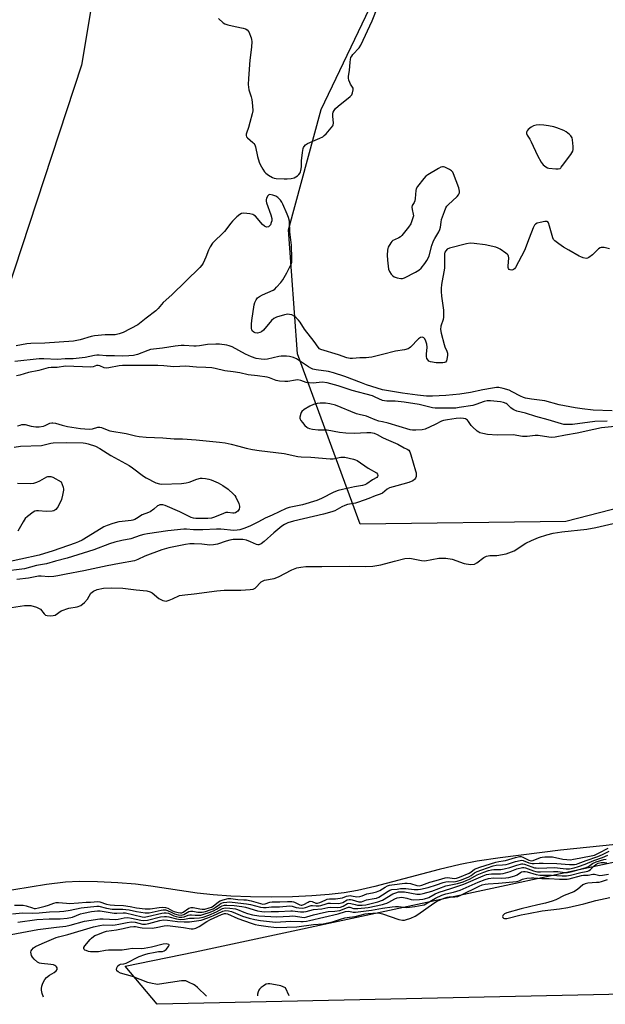
# Model space of a CAD drawing. Units: inches. Extents: x 1219765 to 1225765, y 501632 to 505458.
# Drawn here: x 1223836 to 1224101, y 504560 to 505006 of the extents above; entities that cross this region are included whole.
import ezdxf

# ---------------------------------------------------------------- set-up
doc = ezdxf.new("R2010")
doc.units = ezdxf.units.IN
doc.header["$MEASUREMENT"] = 0
for name, color, linetype in [('HYDRO-Stream Poly Centerlines', 142, 'Continuous'), ('HYDRO-Water Body', 4, 'Continuous'), ('NTRL-Trees', 3, 'Continuous'), ('Undefined', 1, 'Continuous')]:
    doc.layers.add(name, color=color, linetype=linetype)

msp = doc.modelspace()

# ---------------------------------------------------------------- linework, layer by layer
at = {"layer": 'HYDRO-Stream Poly Centerlines'}
msp.add_lwpolyline([(1224123.36, 504633.88), (1224080.63, 504629.54), (1224053.28, 504626.07), (1224042.94, 504624.48), (1224035.19, 504623.05), (1224025.7, 504620.77), (1223996.48, 504612.99), (1223988.71, 504611.22), (1223982.67, 504610.16), (1223975.78, 504609.36), (1223967.98, 504608.77), (1223959.21, 504608.38), (1223949.73, 504608.23), (1223940.21, 504608.32), (1223931.29, 504608.65), (1223923.25, 504609.18), (1223916.05, 504609.93), (1223895.07, 504613.23), (1223888.13, 504614.13), (1223880.04, 504614.74), (1223870.92, 504615.12), (1223862.59, 504615.2), (1223856.32, 504614.97), (1223847.82, 504613.93), (1223825.35, 504610.25)], dxfattribs=at)
for points in [[(1224096.71, 504775.67, 0), (1224111.85, 504779.19, 0)], [(1223831.89, 504739.41, 0), (1223837.75, 504740.31, 0), (1223840.67, 504740.29, 0), (1223843.29, 504739.61, 0), (1223845, 504738.72, 0), (1223846.72, 504736.54, 0), (1223847.3, 504736.03, 0), (1223848.08, 504735.78, 0), (1223849.45, 504735.65, 0), (1223850.85, 504735.78, 0), (1223851.7, 504736.03, 0), (1223854.39, 504737.89, 0), (1223857.82, 504739.08, 0), (1223861.61, 504739.76, 0), (1223863.26, 504740.34, 0), (1223864.92, 504741.64, 0), (1223866.32, 504743.25, 0), (1223867.81, 504746, 0), (1223869.04, 504746.85, 0), (1223870.8, 504747.64, 0), (1223873.63, 504748.24, 0), (1223877.37, 504748.41, 0), (1223882.41, 504748.15, 0), (1223888.47, 504747.46, 0), (1223893.23, 504746.94, 0), (1223894.73, 504746.56, 0), (1223895.69, 504746.11, 0), (1223898.7, 504743.5, 0), (1223900.5, 504742.65, 0), (1223902.04, 504742.36, 0), (1223903.29, 504742.72, 0), (1223904.85, 504743.42, 0), (1223908.07, 504744.83, 0), (1223910.45, 504745.23, 0), (1223914.62, 504745.55, 0), (1223924.88, 504747.03, 0), (1223928.35, 504747.36, 0), (1223935.83, 504747.35, 0), (1223940.09, 504747.53, 0), (1223941.35, 504747.79, 0), (1223942.33, 504748.25, 0), (1223944.97, 504751.12, 0), (1223946.6, 504751.78, 0), (1223950.86, 504752.62, 0), (1223952.85, 504753.37, 0), (1223958.95, 504756.55, 0), (1223961.22, 504757.45, 0), (1223963.08, 504757.78, 0), (1223965.28, 504757.95, 0), (1223972.48, 504757.97, 0), (1223984.94, 504758.19, 0), (1223992.16, 504757.96, 0), (1223995.67, 504758.1, 0), (1223999.21, 504758.78, 0), (1224005.41, 504760.35, 0), (1224010.09, 504761.58, 0), (1224012.44, 504761.86, 0), (1224017.76, 504760.79, 0), (1224019.16, 504760.64, 0), (1224025.58, 504761.84, 0), (1224028.76, 504761.76, 0), (1224031.55, 504761.3, 0), (1224036.99, 504759.33, 0), (1224039.89, 504758.96, 0), (1224041.67, 504759.1, 0), (1224042.8, 504759.69, 0), (1224045.94, 504762.12, 0), (1224047.11, 504762.72, 0), (1224048.6, 504762.94, 0), (1224051.87, 504763.02, 0), (1224056, 504763.81, 0), (1224059.65, 504765.13, 0), (1224064.94, 504768.52, 0), (1224067.56, 504769.82, 0), (1224070.78, 504771.13, 0), (1224074.43, 504772.36, 0), (1224077.33, 504773.12, 0), (1224081.32, 504773.71, 0), (1224092.57, 504774.86, 0), (1224096.71, 504775.67, 0)]]:
    msp.add_polyline3d(points, dxfattribs=at)
at = {"layer": 'HYDRO-Water Body'}
for points in [[(1223831.89, 504739.41, 0), (1223837.75, 504740.31, 0), (1223840.67, 504740.29, 0), (1223843.29, 504739.61, 0), (1223845, 504738.72, 0), (1223846.72, 504736.54, 0), (1223847.3, 504736.03, 0), (1223848.08, 504735.78, 0), (1223849.45, 504735.65, 0), (1223850.85, 504735.78, 0), (1223851.7, 504736.03, 0), (1223854.39, 504737.89, 0), (1223857.82, 504739.08, 0), (1223861.61, 504739.76, 0), (1223863.26, 504740.34, 0), (1223864.92, 504741.64, 0), (1223866.32, 504743.25, 0), (1223867.81, 504746, 0), (1223869.04, 504746.85, 0), (1223870.8, 504747.64, 0), (1223873.63, 504748.24, 0), (1223877.37, 504748.41, 0), (1223882.41, 504748.15, 0), (1223888.47, 504747.46, 0), (1223893.23, 504746.94, 0), (1223894.73, 504746.56, 0), (1223895.69, 504746.11, 0), (1223898.7, 504743.5, 0), (1223900.5, 504742.65, 0), (1223902.04, 504742.36, 0), (1223903.29, 504742.72, 0), (1223904.85, 504743.42, 0), (1223908.07, 504744.83, 0), (1223910.45, 504745.23, 0), (1223914.62, 504745.55, 0), (1223924.88, 504747.03, 0), (1223928.35, 504747.36, 0), (1223935.83, 504747.35, 0), (1223940.09, 504747.53, 0), (1223941.35, 504747.79, 0), (1223942.33, 504748.25, 0), (1223944.97, 504751.12, 0), (1223946.6, 504751.78, 0), (1223950.86, 504752.62, 0), (1223952.85, 504753.37, 0), (1223958.95, 504756.55, 0), (1223961.22, 504757.45, 0), (1223963.08, 504757.78, 0), (1223965.28, 504757.95, 0), (1223972.48, 504757.97, 0), (1223984.94, 504758.19, 0), (1223992.16, 504757.96, 0), (1223995.67, 504758.1, 0), (1223999.21, 504758.78, 0), (1224005.41, 504760.35, 0), (1224010.09, 504761.58, 0), (1224012.44, 504761.86, 0), (1224017.76, 504760.79, 0), (1224019.16, 504760.64, 0), (1224025.58, 504761.84, 0), (1224028.76, 504761.76, 0), (1224031.55, 504761.3, 0), (1224036.99, 504759.33, 0), (1224039.89, 504758.96, 0), (1224041.67, 504759.1, 0), (1224042.8, 504759.69, 0), (1224045.94, 504762.12, 0), (1224047.11, 504762.72, 0), (1224048.6, 504762.94, 0), (1224051.87, 504763.02, 0), (1224056, 504763.81, 0), (1224059.65, 504765.13, 0), (1224064.94, 504768.52, 0), (1224067.56, 504769.82, 0), (1224070.78, 504771.13, 0), (1224074.43, 504772.36, 0), (1224077.33, 504773.12, 0), (1224081.32, 504773.71, 0), (1224092.57, 504774.86, 0), (1224096.71, 504775.67, 0), (1224111.85, 504779.19, 0)], [(1224123.36, 504633.88, 0), (1224080.63, 504629.54, 0), (1224053.28, 504626.07, 0), (1224042.94, 504624.48, 0), (1224035.19, 504623.05, 0), (1224025.7, 504620.77, 0), (1223996.48, 504612.99, 0), (1223988.71, 504611.22, 0), (1223982.67, 504610.16, 0), (1223975.78, 504609.36, 0), (1223967.98, 504608.77, 0), (1223959.21, 504608.38, 0), (1223949.73, 504608.23, 0), (1223940.21, 504608.32, 0), (1223931.29, 504608.65, 0), (1223923.25, 504609.18, 0), (1223916.05, 504609.93, 0), (1223895.07, 504613.23, 0), (1223888.13, 504614.13, 0), (1223880.04, 504614.74, 0), (1223870.92, 504615.12, 0), (1223862.59, 504615.2, 0), (1223856.32, 504614.97, 0), (1223847.82, 504613.93, 0), (1223825.35, 504610.25, 0)]]:
    msp.add_polyline3d(points, dxfattribs=at)
at = {"layer": 'NTRL-Trees'}
for points in [[(1224413.55, 504863.37), (1224083.08, 504778.44), (1223989.94, 504777.12), (1223961.46, 504854.41), (1223957.39, 504910.54), (1223972.27, 504965.08), (1224029.8, 505085.47), (1224083.5, 505129.4), (1224098.33, 505128.54), (1224139.64, 505126.15)], [(1223882.64, 505099.18), (1223863.64, 504985.15), (1223802.56, 504799.89), (1223770.46, 504745.82), (1223747.6, 504740.85), (1223692.51, 504740.85), (1223685.14, 504742.09), (1223672.93, 504744.54), (1223649.47, 504749.63), (1223639.78, 504752.09), (1223629.12, 504755.61), (1223619.05, 504759.46), (1223615.03, 504761.1), (1223516.19, 504778.61)]]:
    msp.add_lwpolyline(points, dxfattribs=at)
msp.add_lwpolyline([(1224109.65, 504564.28), (1223897.97, 504559.63), (1223883.36, 504576.97), (1223915.09, 504583.48), (1224215.3, 504647.75), (1224521.21, 504719.35), (1224644.88, 504741.32), (1224727.87, 504748.64), (1224755.17, 504741.22), (1224709.87, 504730.57), (1224631.09, 504712.04), (1224573.83, 504689.89), (1224454.76, 504640.3), (1224387.51, 504612.3), (1224339.85, 504592.45), (1224199.06, 504575.22)], close=True, dxfattribs=at)
at = {"layer": 'Undefined'}
msp.add_line((1223957.7, 504563.53, 178), (1223956.14, 504567.11, 178), dxfattribs=at)
for points, elevation in [([(1223925.72, 505006.35), (1223927.83, 505004.32), (1223928.58, 505003.9), (1223929.99, 505003.44), (1223933.19, 505002.62), (1223936.85, 505001.88), (1223937.92, 505001.6), (1223938.75, 505001.12), (1223939.38, 505000.25), (1223940.51, 504997.63), (1223940.73, 504996.82), (1223940.79, 504995.94), (1223940.61, 504993.27), (1223939.97, 504987.41), (1223939.27, 504979.08), (1223939.18, 504976.44), (1223939.5, 504973.93), (1223940.54, 504970.83), (1223940.83, 504969.69), (1223941.13, 504966.82), (1223941.23, 504964.51), (1223941.01, 504963.09), (1223939.98, 504959.13), (1223939.32, 504956.88), (1223938.37, 504954.38), (1223938.24, 504953.84), (1223938.22, 504953.32), (1223938.46, 504952.68), (1223938.8, 504952.25), (1223941.3, 504950.14), (1223941.71, 504949.72), (1223942.11, 504949.1), (1223942.41, 504948.21), (1223943.42, 504943.73), (1223944.08, 504941.18), (1223944.53, 504940.1), (1223945.75, 504938.05), (1223946.59, 504936.82), (1223947.19, 504936.18), (1223948.38, 504935.33), (1223950.17, 504934.31), (1223950.98, 504934.02), (1223951.85, 504933.88), (1223955.41, 504933.62), (1223956.89, 504933.6), (1223958.64, 504933.84), (1223960.05, 504934.19), (1223960.82, 504934.55), (1223961.51, 504935.08), (1223962.14, 504935.69), (1223962.66, 504936.36), (1223962.91, 504936.86), (1223963.06, 504937.41), (1223963.27, 504939.15), (1223963.33, 504941.87), (1223963.79, 504945.67), (1223964.08, 504947.4), (1223964.24, 504947.94), (1223964.49, 504948.39), (1223965.16, 504949.11), (1223966.06, 504949.69), (1223971.68, 504952.05), (1223972.94, 504952.73), (1223973.6, 504953.29), (1223974.42, 504954.13), (1223976.81, 504956.75), (1223977.5, 504957.66), (1223977.73, 504958.15), (1223977.83, 504958.92), (1223977.54, 504962.01), (1223977.53, 504963.14), (1223977.71, 504963.91), (1223978.05, 504964.61), (1223978.74, 504965.48), (1223979.99, 504966.66), (1223985.4, 504970.94), (1223986.08, 504971.71), (1223986.49, 504972.67), (1223986.73, 504974.03), (1223986.66, 504974.81), (1223986.46, 504975.26), (1223985.58, 504976.55), (1223985.15, 504977.33), (1223984.72, 504978.42), (1223984.58, 504979.27), (1223984.64, 504980.12), (1223985.05, 504982.73), (1223985.31, 504986.56), (1223985.48, 504987.74), (1223985.72, 504988.58), (1223986.09, 504989.28), (1223986.56, 504989.94), (1223989.38, 504993.02), (1223990.19, 504994.24), (1223995.31, 505005.19), (1223997.98, 505011.79)], 174), ([(1224000, 504854.13), (1223995.19, 504852.91), (1223993.77, 504852.64), (1223992.58, 504852.57), (1223989.82, 504852.58), (1223986.42, 504852.3), (1223985.3, 504852.28), (1223983.87, 504852.56), (1223980.01, 504853.95), (1223972.13, 504856.31), (1223971.46, 504856.68), (1223970.81, 504857.34), (1223969.1, 504859.91), (1223964.68, 504865.61), (1223962.64, 504868.75), (1223961.92, 504869.67), (1223960.89, 504870.73), (1223959.99, 504871.48), (1223958.99, 504871.98), (1223957.9, 504872.26), (1223957.07, 504872.29), (1223955.67, 504872.01), (1223952.04, 504870.99), (1223950.76, 504870.43), (1223949.71, 504869.46), (1223946.11, 504865.15), (1223945.19, 504864.41), (1223944.43, 504864), (1223943.41, 504863.79), (1223942.39, 504863.87), (1223941.71, 504864.16), (1223941, 504864.82), (1223940.79, 504865.26), (1223940.67, 504866.06), (1223940.7, 504867.79), (1223940.84, 504869.53), (1223941.93, 504876.55), (1223942.23, 504877.64), (1223942.77, 504878.88), (1223943.39, 504879.71), (1223944.24, 504880.33), (1223945.69, 504881.11), (1223950.5, 504883.23), (1223951.22, 504883.71), (1223952.06, 504884.51), (1223954.01, 504886.71), (1223954.85, 504887.86), (1223956.7, 504891.12), (1223958.07, 504893.73), (1223958.68, 504895.05), (1223958.9, 504895.88), (1223958.96, 504897.64), (1223958.76, 504903.6), (1223958.07, 504909.65), (1223957.81, 504914.54), (1223957.45, 504916.12), (1223956.88, 504917.66), (1223954.91, 504922.12), (1223954.4, 504923.12), (1223953.76, 504924.02), (1223952.62, 504925.23), (1223951.72, 504925.86), (1223950.36, 504926.33), (1223949.01, 504926.53), (1223948.55, 504926.43), (1223948.01, 504925.93), (1223947.5, 504924.94), (1223947.31, 504924.12), (1223947.34, 504923.57), (1223947.53, 504922.75), (1223949.41, 504917.31), (1223949.82, 504915.7), (1223949.81, 504914.69), (1223949.61, 504913.86), (1223949.2, 504912.82), (1223948.74, 504912.19), (1223948.34, 504911.94), (1223947.66, 504911.78), (1223947.2, 504911.87), (1223946.53, 504912.26), (1223945.71, 504913), (1223942.41, 504916.7), (1223941.76, 504917.25), (1223941.26, 504917.5), (1223939.86, 504917.8), (1223937.21, 504918.05), (1223936.1, 504917.93), (1223935.39, 504917.56), (1223934.08, 504916.47), (1223931.98, 504914.49), (1223931.23, 504913.59), (1223928.39, 504909.75), (1223927.38, 504908.72), (1223923.98, 504905.59), (1223923.02, 504904.54), (1223921.93, 504902.87), (1223921.11, 504901.37), (1223920.02, 504898.13), (1223918.81, 504895.51), (1223918.19, 504894.55), (1223917.21, 504893.47), (1223904.5, 504881.06), (1223900.63, 504877.67), (1223898.3, 504874.87), (1223897.26, 504873.84), (1223892.92, 504870.49), (1223889.18, 504867.48), (1223882.58, 504864.02), (1223880.73, 504863.42), (1223878.83, 504863.02), (1223877.75, 504862.97), (1223874.38, 504863.05), (1223869.47, 504862.56), (1223868.07, 504862.23), (1223862.97, 504860.69), (1223859.94, 504860.13), (1223847.02, 504859.18), (1223840.63, 504859.06), (1223838.85, 504858.84), (1223834.09, 504858.07)], 174), ([(1224102.84, 504901.89), (1224100.4, 504902.52), (1224099.59, 504902.62), (1224099.08, 504902.59), (1224098.63, 504902.45), (1224097.95, 504901.98), (1224095.22, 504899.26), (1224093.59, 504898.07), (1224092.86, 504897.72), (1224092.34, 504897.63), (1224090.99, 504897.88), (1224089.91, 504898.26), (1224089.11, 504898.64), (1224084.49, 504901.4), (1224082.04, 504902.71), (1224079.88, 504904.21), (1224078.05, 504905.63), (1224077.49, 504906.25), (1224077.13, 504906.98), (1224075.73, 504912.26), (1224075.2, 504913.75), (1224074.94, 504914.12), (1224074.57, 504914.33), (1224073.53, 504914.32), (1224071.46, 504913.91), (1224070.03, 504913.52), (1224069.31, 504913.13), (1224068.95, 504912.73), (1224068.31, 504911.46), (1224066.42, 504906.77), (1224064.33, 504901.17), (1224060.26, 504893.55), (1224059.77, 504892.86), (1224059.43, 504892.55), (1224059.1, 504892.38), (1224058.6, 504892.28), (1224057.84, 504892.37), (1224057.43, 504892.59), (1224057.1, 504893.11), (1224057, 504893.55), (1224056.99, 504894.08), (1224057.25, 504897.84), (1224057.14, 504898.64), (1224056.91, 504899.11), (1224056.55, 504899.51), (1224055.87, 504900.05), (1224053.41, 504901.74), (1224052.38, 504902.31), (1224051.37, 504902.65), (1224046.6, 504903.77), (1224041.58, 504904.42), (1224039.81, 504904.51), (1224038.09, 504904.21), (1224030.37, 504902.29), (1224029.35, 504901.83), (1224028.66, 504901.09), (1224028.29, 504900.41), (1224028.1, 504899.61), (1224028.08, 504893.21), (1224026.81, 504885.78), (1224026.59, 504884.02), (1224026.62, 504882.55), (1224026.8, 504880.48), (1224027.67, 504874.21), (1224027.73, 504871.04), (1224027.53, 504869.91), (1224026.52, 504866.86), (1224026.31, 504865.47), (1224026.59, 504863.77), (1224027.94, 504858.67), (1224028.32, 504857.57), (1224029.23, 504855.57), (1224029.46, 504854.73), (1224029.46, 504853.61), (1224029.19, 504851.92), (1224028.96, 504851.15), (1224028.53, 504850.58), (1224028.11, 504850.38), (1224027.31, 504850.26), (1224024.39, 504850.33), (1224021.82, 504850.76), (1224021.08, 504851.08), (1224020.7, 504851.43), (1224020.14, 504852.33), (1224019.93, 504853.1), (1224019.93, 504854.22), (1224020.24, 504857.38), (1224020.07, 504858.78), (1224019.65, 504860.15), (1224019.2, 504861.15), (1224018.7, 504861.66), (1224018.07, 504861.86), (1224017.21, 504861.73), (1224016.3, 504861.16), (1224012.74, 504857.46), (1224012.07, 504856.91), (1224011.58, 504856.65), (1224009.95, 504856.24), (1224005.9, 504855.65), (1224000, 504854.13)], 174), ([(1224000, 504838.09), (1223997.66, 504838.74), (1223992.84, 504840.31), (1223990.46, 504841.18), (1223983.01, 504844.14), (1223977.75, 504845.77), (1223975.49, 504846.33), (1223970, 504847.08), (1223968.47, 504847.42), (1223967.5, 504847.85), (1223966.47, 504848.45), (1223962.47, 504851.24), (1223960.98, 504852.16), (1223959.63, 504852.72), (1223957.93, 504853.22), (1223956.47, 504853.39), (1223954.09, 504853.31), (1223953.02, 504853.13), (1223947.85, 504851.93), (1223946.74, 504851.86), (1223945.06, 504851.98), (1223942.83, 504852.3), (1223940.64, 504853.07), (1223937.97, 504854.27), (1223931.83, 504857.56), (1223930.6, 504858), (1223929.44, 504858.24), (1223926.19, 504858.71), (1223924.47, 504858.79), (1223920.78, 504858.67), (1223917.11, 504858.02), (1223915.55, 504857.86), (1223914.49, 504857.86), (1223910.22, 504858.16), (1223908.79, 504858.15), (1223906.06, 504857.88), (1223900.38, 504856.97), (1223894.96, 504856.33), (1223893.65, 504855.93), (1223889.02, 504854.05), (1223887.21, 504853.66), (1223885.06, 504853.41), (1223882.41, 504853.27), (1223878.65, 504853.46), (1223874.75, 504853.52), (1223871.62, 504853.73), (1223870.58, 504853.7), (1223869.56, 504853.59), (1223865.28, 504852.78), (1223859.8, 504852.18), (1223856.23, 504852.08), (1223852.75, 504851.86), (1223846.55, 504852.16), (1223844.52, 504852.11), (1223833.41, 504850.9)], 172), ([(1224000, 504833.3), (1223996.75, 504834.81), (1223995.45, 504835.31), (1223986.32, 504837.83), (1223979.98, 504839.83), (1223974.97, 504841.26), (1223972.74, 504841.51), (1223968.54, 504841.15), (1223966.85, 504841.18), (1223965.45, 504841.42), (1223962.96, 504842.32), (1223961.66, 504842.55), (1223960.56, 504842.48), (1223957.17, 504841.86), (1223955.69, 504841.86), (1223953.32, 504842.04), (1223951.87, 504842.34), (1223948.8, 504843.47), (1223947.72, 504843.76), (1223943.36, 504844.4), (1223939.21, 504844.8), (1223935.32, 504845.8), (1223932.39, 504846.27), (1223928.63, 504846.72), (1223924.22, 504847.75), (1223922.68, 504848.01), (1223920.02, 504848.19), (1223915.7, 504848.27), (1223910.96, 504848.71), (1223905.47, 504848.54), (1223900.9, 504848.96), (1223898.25, 504849.08), (1223882.14, 504849.08), (1223880.63, 504848.9), (1223876.06, 504848.03), (1223874.92, 504847.91), (1223873.9, 504848.07), (1223871.91, 504848.92), (1223871.18, 504849.12), (1223870.41, 504849.03), (1223868.96, 504848.44), (1223867.85, 504848.3), (1223856.44, 504848.73), (1223852.6, 504848.25), (1223849.92, 504848.16), (1223848.53, 504847.99), (1223844.22, 504846.87), (1223839.64, 504845.89), (1223835.76, 504844.78), (1223834.15, 504844.43)], 170), ([(1224104.12, 504828.58), (1224095.47, 504828.92), (1224090.56, 504829.45), (1224087.36, 504829.93), (1224080.14, 504831.31), (1224073.58, 504833.08), (1224067.52, 504833.78), (1224064.82, 504834.25), (1224063.88, 504834.56), (1224062.55, 504835.17), (1224058.82, 504837.22), (1224057.48, 504837.86), (1224054.72, 504838.68), (1224052.76, 504839.06), (1224051.67, 504839.08), (1224049.9, 504838.84), (1224045.49, 504838.07), (1224039.85, 504836.86), (1224035.02, 504836.13), (1224028.75, 504835.51), (1224022.71, 504835.16), (1224019.92, 504835.24), (1224015.83, 504835.71), (1224009.13, 504836.59), (1224000, 504838.09)], 172), ([(1224101.81, 504823.85), (1224096.23, 504823.71), (1224086.1, 504822.42), (1224084.64, 504822.3), (1224083.31, 504822.29), (1224082.24, 504822.41), (1224081.19, 504822.66), (1224075.04, 504824.46), (1224069.45, 504825.99), (1224064.83, 504827.43), (1224060.89, 504828.44), (1224059.54, 504828.97), (1224058.82, 504829.4), (1224058.19, 504829.92), (1224056.57, 504831.53), (1224056, 504831.94), (1224054.86, 504832.37), (1224053.42, 504832.61), (1224049.03, 504833.12), (1224047.41, 504833.12), (1224046.08, 504832.81), (1224042.27, 504831.42), (1224040.92, 504831.01), (1224034.73, 504830), (1224033.27, 504829.81), (1224031.69, 504829.71), (1224025.56, 504829.75), (1224023.81, 504829.81), (1224022.7, 504829.96), (1224016.64, 504831.39), (1224009.79, 504832.47), (1224005.7, 504832.9), (1224002.05, 504832.92), (1224000.95, 504833.06), (1224000, 504833.3)], 170), ([(1224000, 504823.55), (1223998.35, 504823.93), (1223996.72, 504824.44), (1223993.8, 504825.71), (1223992.74, 504826.08), (1223989.4, 504826.85), (1223988.3, 504827.18), (1223978.73, 504831.1), (1223976.16, 504831.69), (1223974.13, 504831.96), (1223971.79, 504832.01), (1223970.37, 504831.86), (1223968.78, 504831.4), (1223967.06, 504830.61), (1223964.59, 504829.12), (1223963.5, 504828.26), (1223963.19, 504827.83), (1223962.97, 504827.34), (1223962.62, 504825.75), (1223962.62, 504825.22), (1223962.75, 504824.72), (1223963.02, 504824.23), (1223963.73, 504823.29), (1223964.9, 504821.93), (1223965.73, 504821.11), (1223966.19, 504820.78), (1223966.96, 504820.5), (1223968.36, 504820.26), (1223970.94, 504819.95), (1223974.89, 504819.86), (1223980.59, 504818.83), (1223983.48, 504818.51), (1223987.22, 504818.5), (1223992.9, 504818.78), (1223994.78, 504818.71), (1223996.19, 504818.38), (1223997.58, 504817.88), (1224000, 504816.49)], 168), ([(1224105.35, 504821.49), (1224099.27, 504820.82), (1224095.83, 504820.15), (1224088.19, 504818.41), (1224082.93, 504817.51), (1224078.23, 504816.6), (1224076.52, 504816.43), (1224075.35, 504816.54), (1224070.52, 504817.42), (1224069.13, 504817.38), (1224065.54, 504816.9), (1224064.45, 504816.84), (1224063.4, 504816.94), (1224059.29, 504817.64), (1224051.95, 504817.54), (1224047.67, 504817.89), (1224045.52, 504818.22), (1224044.14, 504818.61), (1224043.64, 504818.85), (1224042.93, 504819.34), (1224040.78, 504821.28), (1224040.25, 504821.94), (1224039.01, 504823.77), (1224038.47, 504824.37), (1224037.65, 504824.87), (1224036.66, 504825.12), (1224035.27, 504825.15), (1224033.33, 504825.02), (1224029.42, 504824.54), (1224027.72, 504824.22), (1224026.71, 504823.87), (1224023.94, 504822.38), (1224019.4, 504820.28), (1224018, 504819.95), (1224015.07, 504819.75), (1224013.62, 504819.75), (1224012.53, 504819.95), (1224002.59, 504822.92), (1224000, 504823.55)], 168), ([(1223834.68, 504821.72), (1223835.8, 504822.12), (1223836.6, 504822.29), (1223837.38, 504822.35), (1223838.16, 504822.29), (1223840.76, 504821.61), (1223841.84, 504821.41), (1223843, 504821.33), (1223844.47, 504821.36), (1223846.39, 504821.67), (1223847.2, 504821.95), (1223849.34, 504822.92), (1223850.15, 504823.14), (1223850.69, 504823.18), (1223851.82, 504822.98), (1223854.94, 504821.98), (1223857.25, 504821.45), (1223863.15, 504820.49), (1223867.14, 504820.19), (1223868.57, 504820.33), (1223871.09, 504821.08), (1223871.9, 504821.13), (1223872.67, 504820.94), (1223875.27, 504819.89), (1223876.52, 504819.49), (1223883.81, 504818.24), (1223888.09, 504817.22), (1223889.73, 504816.91), (1223892.97, 504816.62), (1223900.51, 504816.37), (1223905.6, 504815.86), (1223909.4, 504815.79), (1223915.63, 504815.47), (1223926.16, 504814.37), (1223928.66, 504814.01), (1223931.42, 504813.49), (1223934.89, 504812.6), (1223938.23, 504811.59), (1223941.16, 504810.95), (1223944.08, 504810.53), (1223955.49, 504809.14), (1223961.72, 504807.89), (1223963.13, 504807.68), (1223967.5, 504807.49), (1223976.38, 504806.74), (1223977.72, 504806.85), (1223981.14, 504807.58), (1223982.02, 504807.62), (1223982.89, 504807.53), (1223986.92, 504806.68), (1223987.73, 504806.41), (1223988.48, 504806.05), (1223993.48, 504802.59), (1223997.31, 504800.38), (1223997.79, 504799.86), (1223997.87, 504799.17), (1223997.73, 504798.72), (1223997.43, 504798.37), (1223995.48, 504797.29), (1223992.9, 504795.4), (1223992.03, 504794.94), (1223990.99, 504794.69), (1223987.27, 504794.08), (1223981.84, 504792.91), (1223980, 504792.42), (1223977.98, 504791.64), (1223972.43, 504788.76), (1223970.26, 504787.84), (1223963.76, 504785.98), (1223957.74, 504784.67), (1223956.32, 504784.26), (1223950.04, 504781.34), (1223946.79, 504779.93), (1223943.86, 504778.25), (1223939.88, 504776.32), (1223937.22, 504775.21), (1223935.41, 504774.67), (1223934.15, 504774.46), (1223932.72, 504774.39), (1223926.74, 504774.89), (1223924.84, 504774.96), (1223918.65, 504774.63), (1223916.09, 504774.58), (1223914.39, 504774.66), (1223911.26, 504774.97), (1223909.99, 504775), (1223902.76, 504774.14), (1223893.57, 504772.85), (1223891.86, 504772.54), (1223890.23, 504772.13), (1223885.98, 504770.62), (1223881.9, 504769.84), (1223878.66, 504769.04), (1223876.27, 504768.23), (1223869.25, 504765.56), (1223857.16, 504761.78), (1223851.88, 504760.44), (1223847.74, 504759.22), (1223843.22, 504758.49), (1223837.73, 504757), (1223827.98, 504755.8)], 170), ([(1224000, 504816.49), (1224001.63, 504815.7), (1224006.99, 504813.44), (1224009.78, 504811.74), (1224011.25, 504811.14), (1224011.88, 504810.71), (1224012.33, 504810.04), (1224012.81, 504808.68), (1224015.01, 504801.29), (1224015.2, 504800.42), (1224015.25, 504799.6), (1224015.21, 504798.8), (1224015.01, 504798.05), (1224014.55, 504797.42), (1224013.7, 504796.76), (1224011.96, 504796.11), (1224006.5, 504794.5), (1224003.2, 504793.61), (1224002.21, 504793.05), (1224000, 504791.23)], 168), ([(1223833.18, 504812.15), (1223835.93, 504812.47), (1223845.44, 504812.89), (1223846.78, 504813.09), (1223849.69, 504813.85), (1223850.78, 504814.05), (1223856.99, 504814.26), (1223864.31, 504814.03), (1223865.42, 504813.87), (1223866.72, 504813.55), (1223869.97, 504812.5), (1223871.91, 504811.55), (1223876.92, 504808.35), (1223885.25, 504803.71), (1223886.71, 504802.7), (1223891.69, 504798.93), (1223892.89, 504798.13), (1223897.37, 504795.94), (1223898.95, 504795.45), (1223900.09, 504795.35), (1223908.93, 504795.69), (1223910.99, 504795.88), (1223912.4, 504796.22), (1223915.88, 504797.61), (1223917.49, 504798.01), (1223918.35, 504798.01), (1223919.81, 504797.83), (1223921.27, 504797.57), (1223922.41, 504797.28), (1223925.62, 504795.87), (1223927.69, 504794.72), (1223930.16, 504793.02), (1223932.52, 504790.81), (1223933.1, 504790.15), (1223933.58, 504789.43), (1223934.9, 504786.5), (1223935.19, 504785.4), (1223935.18, 504784.84), (1223935, 504784.02), (1223934.78, 504783.52), (1223934.45, 504783.09), (1223934.04, 504782.73), (1223933.34, 504782.36), (1223932.83, 504782.23), (1223932.27, 504782.2), (1223929.91, 504782.47), (1223929.05, 504782.41), (1223927.97, 504782.07), (1223923.96, 504780.34), (1223922.6, 504779.88), (1223920.84, 504779.72), (1223915.49, 504779.7), (1223914.36, 504779.85), (1223913.29, 504780.19), (1223908.23, 504782.74), (1223901.53, 504785.62), (1223900.44, 504785.94), (1223899.89, 504785.98), (1223899.09, 504785.89), (1223898.59, 504785.72), (1223898.14, 504785.44), (1223896.44, 504783.98), (1223894.73, 504782.85), (1223893.96, 504782.47), (1223891.14, 504781.36), (1223888.5, 504779.7), (1223887.82, 504779.35), (1223886.89, 504779.05), (1223886.07, 504778.89), (1223882.02, 504778.43), (1223880.6, 504778.19), (1223877.85, 504777.48), (1223875.33, 504776.66), (1223873.75, 504775.92), (1223866.65, 504771.54), (1223863.88, 504769.95), (1223862.34, 504769.19), (1223860.77, 504768.57), (1223850.85, 504765.05), (1223844.41, 504763.16), (1223827.9, 504759.59)], 172), ([(1223834.65, 504795.74), (1223840.37, 504795.65), (1223842.04, 504795.81), (1223843.4, 504796.25), (1223844.73, 504796.8), (1223847.88, 504798.59), (1223848.4, 504798.76), (1223849.22, 504798.86), (1223849.77, 504798.78), (1223850.57, 504798.49), (1223854.49, 504796.41), (1223855.28, 504793.97), (1223855.46, 504793.09), (1223855.48, 504792.54), (1223855.09, 504790.3), (1223854.54, 504788.38), (1223853.03, 504785.27), (1223852.59, 504784.54), (1223852.02, 504783.9), (1223851.08, 504783.28), (1223850.27, 504783.09), (1223847.63, 504783), (1223844.15, 504783.26), (1223843.3, 504783.25), (1223842.51, 504783.07), (1223841.77, 504782.67), (1223839.19, 504780.72), (1223838.16, 504779.71), (1223837.22, 504778.25), (1223834.83, 504773.98)], 174), ([(1224000, 504791.23), (1223998.92, 504790.75), (1223996.7, 504789.99), (1223993.83, 504788.85), (1223989.12, 504787.14), (1223987.77, 504786.78), (1223984.2, 504786.07), (1223982.88, 504785.69), (1223981.58, 504785.08), (1223978.41, 504783.25), (1223977.04, 504782.73), (1223973.28, 504781.7), (1223959.66, 504778.52), (1223957.06, 504777.76), (1223955.6, 504777.02), (1223954.41, 504776.21), (1223950.75, 504773.19), (1223946.36, 504769.31), (1223945.02, 504768.33), (1223944, 504767.85), (1223943.47, 504767.81), (1223942.86, 504767.96), (1223940.24, 504769.21), (1223938.36, 504769.89), (1223936.72, 504770.18), (1223934.97, 504770.25), (1223932.36, 504770.2), (1223930.83, 504769.99), (1223929.24, 504769.54), (1223925.19, 504768.08), (1223923.51, 504767.78), (1223921.79, 504767.75), (1223918.15, 504768.09), (1223914.68, 504768.3), (1223912.68, 504768.24), (1223910.79, 504768.03), (1223903.21, 504766.45), (1223899.98, 504765.59), (1223892.39, 504762.66), (1223889.21, 504761.16), (1223887.61, 504760.64), (1223880.79, 504759.3), (1223875.25, 504758.34), (1223864.65, 504755.98), (1223856.64, 504754.56), (1223852.87, 504753.76), (1223851.06, 504753.47), (1223848.84, 504753.36), (1223845.29, 504753.62), (1223844.12, 504753.62), (1223839.62, 504752.7), (1223834.35, 504752.05)], 168), ([(1224000, 504611.89), (1224001.17, 504612.68), (1224002.23, 504613.28), (1224003.19, 504613.61), (1224004.29, 504613.83), (1224010.13, 504614.49), (1224011.23, 504614.54), (1224012.73, 504614.31), (1224015.53, 504613.47), (1224016.74, 504613.36), (1224017.82, 504613.59), (1224021.49, 504615.03), (1224024.35, 504615.74), (1224026.87, 504616.51), (1224028.4, 504616.9), (1224029.59, 504617.03), (1224032.47, 504616.64), (1224033.57, 504616.74), (1224034.98, 504617.23), (1224039.3, 504619.12), (1224039.98, 504619.5), (1224041.68, 504620.81), (1224044.15, 504621.79), (1224051.37, 504624.11), (1224052.71, 504624.41), (1224054.72, 504624.58), (1224055.74, 504624.76), (1224060.33, 504626.13), (1224062.15, 504626.56), (1224062.89, 504626.56), (1224063.6, 504626.36), (1224066.39, 504624.89), (1224067.33, 504624.63), (1224068.3, 504624.8), (1224071.54, 504626.18), (1224072.38, 504626.35), (1224073.53, 504626.43), (1224075.86, 504626.45), (1224077.01, 504626.38), (1224081.67, 504625.39), (1224083.57, 504625.18), (1224085.19, 504625.15), (1224086.6, 504625.32), (1224089.2, 504625.8), (1224096.07, 504627.27), (1224098.2, 504628.19), (1224102.33, 504630.37)], 168), ([(1224000, 504609.29), (1224002.6, 504610.97), (1224003.34, 504611.33), (1224004.28, 504611.61), (1224006.74, 504611.84), (1224008.12, 504612.1), (1224009.25, 504612.16), (1224010.64, 504612.11), (1224014.39, 504611.72), (1224016.12, 504611.7), (1224017.27, 504611.79), (1224020.65, 504612.56), (1224024.44, 504613.74), (1224027.45, 504614.79), (1224028.67, 504615.13), (1224029.91, 504615.28), (1224032.41, 504615.18), (1224033.86, 504615.39), (1224035.76, 504616.02), (1224039.21, 504617.43), (1224040.2, 504618), (1224041.74, 504619.23), (1224042.92, 504619.8), (1224045.05, 504620.63), (1224050.11, 504622.36), (1224051.51, 504622.72), (1224054.33, 504622.77), (1224056.05, 504623.02), (1224057.12, 504623.29), (1224060.34, 504624.35), (1224062.42, 504624.86), (1224063.18, 504624.91), (1224063.71, 504624.81), (1224066.36, 504623.67), (1224067.88, 504623.36), (1224068.73, 504623.38), (1224071.08, 504623.65), (1224072.82, 504623.65), (1224079.09, 504623.45), (1224084.72, 504623.01), (1224087.09, 504623), (1224087.91, 504623.13), (1224088.7, 504623.37), (1224092.34, 504624.85), (1224097.58, 504626.64), (1224099.66, 504627.54), (1224102.68, 504629.03)], 170), ([(1224000, 504606.85), (1224004.75, 504609.62), (1224006.06, 504610.21), (1224007.26, 504610.53), (1224008.59, 504610.62), (1224009.95, 504610.52), (1224015.56, 504609.57), (1224017.03, 504609.57), (1224018.45, 504609.81), (1224022.3, 504610.97), (1224028.73, 504613.28), (1224034.01, 504614.43), (1224036.5, 504615.17), (1224037.88, 504615.68), (1224039.43, 504616.38), (1224041.88, 504617.76), (1224042.94, 504618.27), (1224045.96, 504619.49), (1224048.09, 504620.19), (1224049.47, 504620.56), (1224050.52, 504620.72), (1224053.64, 504620.76), (1224055.08, 504620.95), (1224057.66, 504621.59), (1224060.9, 504622.73), (1224063.1, 504623.22), (1224063.66, 504623.24), (1224064.29, 504623.12), (1224067.73, 504621.87), (1224068.87, 504621.54), (1224069.65, 504621.41), (1224070.79, 504621.37), (1224078.08, 504621.55), (1224080.54, 504621.38), (1224083.28, 504621.02), (1224084.77, 504621.06), (1224086.8, 504621.47), (1224088.79, 504622.03), (1224091.82, 504623.16), (1224095.76, 504624.83), (1224099.68, 504626.22), (1224102.11, 504627.23)], 172), ([(1224000, 504604.9), (1224000.97, 504605.12), (1224002.01, 504605.46), (1224002.91, 504605.89), (1224005.63, 504607.46), (1224006.62, 504607.85), (1224007.68, 504608.06), (1224008.75, 504608.14), (1224009.6, 504608.06), (1224011.04, 504607.74), (1224012.99, 504607.16), (1224014.03, 504607.02), (1224016.79, 504607.11), (1224018.23, 504607.27), (1224019.06, 504607.45), (1224020.95, 504608.1), (1224023.93, 504609.63), (1224025.66, 504610.41), (1224031.01, 504612.11), (1224036.81, 504614.07), (1224045.57, 504617.83), (1224047.17, 504618.43), (1224048.2, 504618.66), (1224049.37, 504618.76), (1224050.85, 504618.8), (1224053.52, 504618.7), (1224054.64, 504618.83), (1224057.91, 504619.77), (1224060.94, 504620.94), (1224063.48, 504621.56), (1224064.12, 504621.58), (1224064.75, 504621.47), (1224068.47, 504620.07), (1224069.56, 504619.75), (1224070.28, 504619.63), (1224071.61, 504619.59), (1224077.49, 504619.85), (1224079.51, 504619.74), (1224082.58, 504619.35), (1224083.83, 504619.39), (1224086.03, 504619.84), (1224092.36, 504621.58), (1224093.41, 504622.09), (1224095.25, 504623.39), (1224096.8, 504624.15), (1224100.34, 504625.21), (1224101.44, 504625.47)], 174), ([(1224000, 504603.16), (1224004.43, 504603.86), (1224005.85, 504604), (1224007.32, 504603.94), (1224010.86, 504603.56), (1224012.27, 504603.58), (1224014.67, 504603.89), (1224018.01, 504604.5), (1224018.83, 504604.75), (1224019.63, 504605.11), (1224023.97, 504607.68), (1224026.9, 504609.09), (1224028.79, 504609.7), (1224032.21, 504610.42), (1224035.19, 504611.38), (1224043.32, 504614.95), (1224046.59, 504616.25), (1224048.06, 504616.63), (1224050.25, 504616.93), (1224053.84, 504616.79), (1224055.89, 504616.92), (1224057.33, 504617.12), (1224058.98, 504617.53), (1224060.05, 504617.89), (1224060.97, 504618.35), (1224062.57, 504619.37), (1224063.06, 504619.59), (1224063.84, 504619.78), (1224064.67, 504619.81), (1224065.54, 504619.68), (1224069.61, 504618.44), (1224071.25, 504618.16), (1224072.65, 504618.1), (1224076.67, 504618.21), (1224081.38, 504617.83), (1224083.46, 504617.86), (1224085.2, 504618.17), (1224089.86, 504619.38), (1224092.32, 504619.8), (1224093.13, 504620.01), (1224093.61, 504620.24), (1224094.28, 504620.72), (1224095.87, 504622.32), (1224096.7, 504622.99), (1224097.82, 504623.51), (1224099.15, 504623.81), (1224100.55, 504623.89), (1224101.66, 504623.8)], 176), ([(1224000, 504600.56), (1224007.47, 504598.03), (1224009.1, 504597.77), (1224009.92, 504597.78), (1224010.47, 504597.88), (1224012.9, 504598.73), (1224014.75, 504599.55), (1224015.99, 504600.34), (1224023.33, 504605.49), (1224024.48, 504606.16), (1224026.81, 504607.26), (1224028.38, 504607.94), (1224029.39, 504608.24), (1224030.17, 504608.31), (1224032.81, 504608.27), (1224034.19, 504608.54), (1224035.54, 504609.11), (1224043.76, 504613.11), (1224045.24, 504613.73), (1224046.53, 504614.04), (1224047.89, 504614.24), (1224052.53, 504614.45), (1224060.71, 504615.25), (1224061.99, 504615.55), (1224063.52, 504616.37), (1224064.05, 504616.55), (1224065.45, 504616.79), (1224067.48, 504616.97), (1224068.61, 504616.97), (1224072.24, 504616.65), (1224075.53, 504616.56), (1224080.16, 504616.3), (1224082.21, 504616.31), (1224083.67, 504616.39), (1224084.53, 504616.53), (1224090.21, 504618.03), (1224091.1, 504618.14), (1224093.15, 504618.2), (1224095.26, 504618.64), (1224096.04, 504618.56), (1224097.87, 504618.09), (1224098.57, 504618.02), (1224099.75, 504618.12), (1224102.44, 504618.61)], 178), ([(1224101.89, 504616.09), (1224099.09, 504615.13), (1224098.03, 504614.89), (1224096.92, 504614.75), (1224093.04, 504614.58), (1224091.79, 504614.28), (1224090.84, 504613.73), (1224088.37, 504611.71), (1224086.77, 504610.65), (1224082.36, 504608.99), (1224078.52, 504607), (1224076.89, 504606.36), (1224073.82, 504605.39), (1224070.42, 504604.75), (1224062.89, 504602.94), (1224056.31, 504601.05), (1224055.31, 504600.56), (1224054.58, 504599.92), (1224054.49, 504599.74), (1224054.46, 504599.36), (1224054.57, 504598.99), (1224054.82, 504598.7), (1224055.35, 504598.51), (1224056.34, 504598.57), (1224062.85, 504600.18), (1224066.19, 504600.76), (1224072.43, 504602.01), (1224080.15, 504602.84), (1224083.97, 504603.52), (1224091.27, 504605.09), (1224096.75, 504606.72), (1224103.07, 504607.96)], 178), ([(1223833.29, 504604.55), (1223837.19, 504604.54), (1223838.59, 504604.28), (1223841.39, 504603.27), (1223842.2, 504603.11), (1223842.75, 504603.1), (1223844.15, 504603.31), (1223847.19, 504604.1), (1223848.75, 504604.57), (1223851.06, 504605.46), (1223852.18, 504605.69), (1223853.26, 504605.7), (1223856.79, 504605.4), (1223858.13, 504605.37), (1223862.29, 504605.61), (1223865.81, 504605.95), (1223867.76, 504605.92), (1223871.05, 504606.14), (1223871.98, 504605.99), (1223874.89, 504605.08), (1223876.63, 504604.73), (1223878.63, 504604.5), (1223882.66, 504604.34), (1223885.68, 504603.88), (1223888.55, 504603.35), (1223892.48, 504602.91), (1223893.58, 504602.85), (1223894.7, 504602.89), (1223898.84, 504603.54), (1223900.38, 504603.59), (1223901.62, 504603.53), (1223902.72, 504603.24), (1223904.89, 504602.01), (1223905.69, 504601.65), (1223907.41, 504601.18), (1223908.56, 504601.04), (1223909.16, 504601.11), (1223909.67, 504601.32), (1223912.31, 504603.13), (1223913.26, 504603.55), (1223914.3, 504603.55), (1223917.18, 504602.88), (1223918.34, 504602.7), (1223919.48, 504602.81), (1223921.47, 504603.31), (1223922.57, 504603.69), (1223923.27, 504604.07), (1223925.67, 504606), (1223926.5, 504606.53), (1223927.88, 504607), (1223930.16, 504607.51), (1223931.26, 504607.52), (1223934.46, 504607.17), (1223937.24, 504607.04), (1223938.34, 504606.92), (1223940.56, 504606.44), (1223944.67, 504605.25), (1223945.8, 504605.07), (1223946.79, 504605.2), (1223948.91, 504605.84), (1223949.96, 504606.03), (1223953.44, 504606.04), (1223956.9, 504606.22), (1223958.9, 504606.18), (1223959.66, 504606.05), (1223960.21, 504605.86), (1223962.6, 504604.72), (1223963.13, 504604.56), (1223963.54, 504604.54), (1223964.38, 504604.8), (1223966.28, 504605.97), (1223966.76, 504606.21), (1223967.27, 504606.36), (1223968.12, 504606.27), (1223969.88, 504605.53), (1223970.61, 504605.42), (1223971.67, 504605.71), (1223974.05, 504606.89), (1223974.98, 504607.23), (1223975.94, 504607.38), (1223978.71, 504607.42), (1223980.84, 504607.66), (1223981.9, 504607.89), (1223983.65, 504608.58), (1223984.64, 504608.83), (1223985.38, 504608.89), (1223986, 504608.85), (1223988.39, 504608.36), (1223989.71, 504608.47), (1223990.74, 504608.76), (1223992.92, 504609.65), (1223995.56, 504610.11), (1223997.23, 504610.58), (1223998.74, 504611.17), (1224000, 504611.89)], 168), ([(1223832.42, 504600.6), (1223836.83, 504601.12), (1223841.23, 504600.96), (1223844.5, 504601.07), (1223849.14, 504601.5), (1223853.71, 504601.69), (1223855.69, 504601.88), (1223858.49, 504602.27), (1223863.52, 504603.34), (1223870.57, 504604.09), (1223871.5, 504604.04), (1223875.03, 504603.18), (1223877.56, 504602.79), (1223878.94, 504602.72), (1223882.31, 504602.78), (1223883.72, 504602.65), (1223885.17, 504602.4), (1223888.55, 504601.61), (1223892.5, 504601.01), (1223893.42, 504601.01), (1223894.25, 504601.13), (1223899.71, 504602.3), (1223900.61, 504602.4), (1223901.64, 504602.37), (1223902.54, 504602.16), (1223904.56, 504601.17), (1223905.82, 504600.65), (1223907.44, 504600.2), (1223908.78, 504600.04), (1223909.46, 504600.14), (1223909.93, 504600.3), (1223912.23, 504601.63), (1223913.07, 504601.9), (1223914.14, 504601.86), (1223916.35, 504601.43), (1223917.18, 504601.34), (1223918.28, 504601.39), (1223919.84, 504601.75), (1223921.96, 504602.42), (1223923.26, 504602.96), (1223924.24, 504603.53), (1223926.09, 504604.9), (1223926.93, 504605.39), (1223928.04, 504605.73), (1223929.42, 504605.94), (1223930.7, 504605.99), (1223931.85, 504605.93), (1223938.46, 504605.19), (1223940.21, 504604.83), (1223944.69, 504603.7), (1223946.04, 504603.48), (1223947.28, 504603.49), (1223949.74, 504603.84), (1223953.32, 504603.87), (1223957.99, 504604.19), (1223959.09, 504604.09), (1223960.95, 504603.54), (1223962.11, 504603.3), (1223963.87, 504603.16), (1223965.18, 504603.43), (1223967.76, 504604.36), (1223968.34, 504604.38), (1223969.91, 504604.2), (1223971.27, 504604.25), (1223972.09, 504604.42), (1223974.5, 504605.23), (1223975.34, 504605.42), (1223976.47, 504605.48), (1223979.89, 504605.35), (1223980.9, 504605.44), (1223982, 504605.81), (1223983.96, 504606.93), (1223984.97, 504607.18), (1223985.45, 504607.19), (1223986.27, 504607.03), (1223989.28, 504606.09), (1223989.83, 504606.02), (1223990.43, 504606.06), (1223992.8, 504606.98), (1223996.22, 504607.52), (1223997.35, 504607.78), (1223998.31, 504608.23), (1224000, 504609.29)], 170), ([(1223834.76, 504596.87), (1223843.46, 504598.05), (1223848.97, 504598.37), (1223853.93, 504598.35), (1223857.06, 504598.6), (1223859.49, 504599.17), (1223863.2, 504600.55), (1223864.59, 504600.97), (1223868.22, 504601.75), (1223870.81, 504602.04), (1223872.1, 504601.95), (1223878.49, 504600.98), (1223879.64, 504600.97), (1223882.5, 504601.12), (1223883.6, 504601.07), (1223891.12, 504599.3), (1223892.06, 504599.17), (1223893.56, 504599.35), (1223900.09, 504600.9), (1223901.14, 504601.08), (1223901.92, 504601.12), (1223903.01, 504600.86), (1223905.46, 504599.79), (1223906.54, 504599.42), (1223907.92, 504599.11), (1223909.06, 504599.06), (1223910.21, 504599.27), (1223911.95, 504600.02), (1223912.68, 504600.22), (1223913.48, 504600.23), (1223915.13, 504600.03), (1223916.26, 504599.99), (1223917.67, 504600.09), (1223919.08, 504600.4), (1223921.55, 504601.2), (1223923.43, 504601.98), (1223924.76, 504602.67), (1223926.75, 504603.95), (1223927.36, 504604.25), (1223928.36, 504604.52), (1223929.43, 504604.62), (1223932.75, 504604.47), (1223936.21, 504604), (1223937.9, 504603.6), (1223943.4, 504602.02), (1223945.27, 504601.65), (1223946.66, 504601.6), (1223949.63, 504601.68), (1223952.9, 504601.64), (1223958.46, 504602.03), (1223959.27, 504601.99), (1223962.85, 504601.52), (1223964.3, 504601.47), (1223965.46, 504601.67), (1223968.78, 504602.57), (1223972.55, 504602.94), (1223975.32, 504603.53), (1223976.56, 504603.58), (1223979.85, 504603.47), (1223981, 504603.58), (1223982.13, 504604.03), (1223984.15, 504605.24), (1223984.8, 504605.43), (1223985.71, 504605.38), (1223987.6, 504604.82), (1223988.68, 504604.62), (1223990.74, 504604.6), (1223992.5, 504604.77), (1223997.84, 504606.13), (1224000, 504606.85)], 172), ([(1223829.36, 504590.81), (1223843.81, 504593.49), (1223852.37, 504594.57), (1223856.49, 504594.98), (1223858.45, 504595.44), (1223865.02, 504597.26), (1223871.96, 504598.33), (1223873.41, 504598.38), (1223879.15, 504598.1), (1223880.24, 504598.25), (1223883.01, 504598.85), (1223884.63, 504598.94), (1223886.35, 504598.7), (1223890.5, 504597.76), (1223891.92, 504597.62), (1223893.56, 504597.79), (1223899.45, 504599.23), (1223901.23, 504599.48), (1223902.07, 504599.45), (1223903.2, 504599.29), (1223906.72, 504598.31), (1223908.47, 504598.08), (1223910.24, 504598.15), (1223912.54, 504598.59), (1223914.72, 504598.59), (1223917.04, 504598.78), (1223918.69, 504599.15), (1223921.38, 504600.04), (1223924.83, 504601.57), (1223927.48, 504602.99), (1223928.19, 504603.23), (1223928.93, 504603.34), (1223930.88, 504603.26), (1223933.4, 504602.91), (1223934.27, 504602.64), (1223937.26, 504601.33), (1223938.91, 504600.75), (1223941.15, 504600.23), (1223944.02, 504599.78), (1223952.14, 504599.19), (1223957.94, 504599.64), (1223959.39, 504599.67), (1223960.56, 504599.56), (1223963.44, 504599.1), (1223964.51, 504599.01), (1223965.74, 504599.19), (1223968.8, 504600.24), (1223973.23, 504601.28), (1223975.37, 504601.66), (1223978.42, 504601.87), (1223980.72, 504602.21), (1223981.86, 504602.57), (1223983.75, 504603.41), (1223984.55, 504603.63), (1223985.23, 504603.57), (1223986.81, 504603.02), (1223987.62, 504602.97), (1223988.79, 504603.03), (1223993.58, 504603.54), (1224000, 504604.9)], 174), ([(1223846.46, 504562.91), (1223845.83, 504564.57), (1223845.54, 504565.99), (1223845.54, 504566.82), (1223845.66, 504567.92), (1223846.07, 504569.22), (1223846.99, 504570.89), (1223847.77, 504571.8), (1223849.08, 504572.83), (1223851.26, 504574.11), (1223852.1, 504574.78), (1223852.54, 504575.44), (1223852.63, 504575.89), (1223852.59, 504576.11), (1223852.37, 504576.54), (1223852.02, 504576.93), (1223851.58, 504577.25), (1223850.94, 504577.53), (1223849.78, 504577.74), (1223845.49, 504578.08), (1223844.55, 504578.32), (1223843.65, 504578.78), (1223842.2, 504580.14), (1223841.45, 504581.01), (1223841.01, 504581.72), (1223840.78, 504582.5), (1223840.72, 504583.31), (1223840.81, 504583.83), (1223841.06, 504584.32), (1223841.83, 504585.15), (1223842.81, 504585.75), (1223845.73, 504587.11), (1223852.13, 504589.87), (1223853.21, 504590.21), (1223857.48, 504591.23), (1223869.09, 504594.72), (1223871.91, 504595.31), (1223873.61, 504595.57), (1223877.54, 504595.53), (1223878.84, 504595.61), (1223880.56, 504595.9), (1223884.31, 504596.71), (1223886.25, 504596.98), (1223887.96, 504596.86), (1223891.33, 504596.01), (1223892.68, 504595.95), (1223894.11, 504596.23), (1223899.17, 504597.6), (1223900.76, 504597.86), (1223902.54, 504597.77), (1223907.14, 504597.21), (1223910.16, 504597.03), (1223912.53, 504597.07), (1223915.81, 504597.39), (1223917.84, 504597.76), (1223920.87, 504598.76), (1223923.17, 504599.7), (1223927.71, 504601.8), (1223928.29, 504602), (1223928.96, 504602.1), (1223930.24, 504602), (1223931.54, 504601.67), (1223933.37, 504600.98), (1223936.53, 504599.63), (1223939.57, 504598.59), (1223942.13, 504598), (1223944.7, 504597.56), (1223951.57, 504596.85), (1223958.55, 504597.33), (1223962.97, 504597.14), (1223964.13, 504597.16), (1223965.57, 504597.3), (1223966.93, 504597.56), (1223979.86, 504600.68), (1223983.29, 504601.69), (1223984.72, 504601.76), (1223986.67, 504601.4), (1223987.75, 504601.38), (1223994.98, 504602.32), (1224000, 504603.16)], 176), ([(1223920.2, 504563.32), (1223916.13, 504567.26), (1223915.09, 504568.17), (1223914.34, 504568.64), (1223912.48, 504569.58), (1223910.84, 504570.23), (1223910.01, 504570.32), (1223908.87, 504570.23), (1223898.99, 504568.71), (1223898.11, 504568.66), (1223897.27, 504568.74), (1223895.61, 504569.06), (1223893.68, 504569.55), (1223886.75, 504572.19), (1223881.25, 504573.81), (1223880.21, 504574.31), (1223879.7, 504574.83), (1223879.52, 504575.45), (1223879.65, 504576.16), (1223880.13, 504577.04), (1223880.66, 504577.51), (1223881.29, 504577.75), (1223882.81, 504577.97), (1223883.85, 504578.27), (1223889.79, 504581.31), (1223892.26, 504582.21), (1223893.81, 504582.63), (1223897.04, 504583.28), (1223898.52, 504583.51), (1223900.31, 504583.62), (1223901.09, 504583.81), (1223901.56, 504584.1), (1223901.99, 504584.49), (1223903.1, 504585.82), (1223903.38, 504586.4), (1223903.37, 504586.55), (1223903.13, 504586.76), (1223901.92, 504586.97), (1223900.59, 504586.88), (1223895.33, 504585.54), (1223891.95, 504584.88), (1223890.82, 504584.82), (1223886.62, 504584.86), (1223884.96, 504584.67), (1223882.02, 504584.1), (1223877.91, 504584.17), (1223875.91, 504584.1), (1223874.47, 504583.96), (1223871.31, 504583.47), (1223869.64, 504583.36), (1223867.68, 504583.39), (1223866.8, 504583.58), (1223865.69, 504583.96), (1223865.21, 504584.21), (1223864.85, 504584.53), (1223864.71, 504584.94), (1223864.75, 504585.39), (1223865.15, 504586.06), (1223867.58, 504588.96), (1223868.18, 504589.58), (1223869.05, 504590.31), (1223869.74, 504590.76), (1223870.98, 504591.33), (1223873.63, 504592.34), (1223875, 504592.77), (1223879.45, 504593.33), (1223882.57, 504593.94), (1223885.73, 504594.74), (1223887.3, 504594.94), (1223888.08, 504594.87), (1223890.25, 504594.39), (1223891.1, 504594.28), (1223895.71, 504594.2), (1223897.4, 504594.38), (1223901.04, 504595.2), (1223902.53, 504595.31), (1223909.81, 504594.46), (1223913.32, 504593.79), (1223914.2, 504593.8), (1223915.38, 504594.13), (1223916.9, 504594.84), (1223920.46, 504597.2), (1223922.02, 504598.06), (1223927.1, 504600.33), (1223928.46, 504600.76), (1223928.97, 504600.76), (1223929.78, 504600.56), (1223934.4, 504598.54), (1223940.53, 504596.38), (1223942.37, 504595.81), (1223944.05, 504595.46), (1223948.15, 504594.89), (1223950.81, 504594.56), (1223952.15, 504594.5), (1223961.21, 504594.79), (1223968.78, 504595.82), (1223973.17, 504596.09), (1223977.32, 504597.02), (1223981.03, 504598.24), (1223982.88, 504598.74), (1223985.04, 504599.15), (1223987.65, 504599.38), (1223992.13, 504600.56), (1223993.46, 504600.82), (1223997.64, 504601.01), (1223998.75, 504600.89), (1224000, 504600.56)], 178), ([(1223956.14, 504567.11), (1223953.96, 504568), (1223951.58, 504568.49), (1223948.92, 504568.88), (1223948.16, 504568.86), (1223947.34, 504568.69), (1223946.58, 504568.35), (1223945.88, 504567.9), (1223945.07, 504567.24), (1223944.33, 504566.48), (1223944.03, 504566.04), (1223943.7, 504565.29), (1223943.42, 504564.22), (1223943.31, 504563.45)], 178)]:
    msp.add_lwpolyline(points, dxfattribs=dict(at, elevation=elevation))
at = {"layer": 'Undefined', "elevation": 174}
for points in [[(1224071.03, 504958.11), (1224069.7, 504957.98), (1224068.44, 504957.62), (1224067.44, 504957.05), (1224066.07, 504956.02), (1224065.5, 504955.45), (1224065.21, 504954.82), (1224065.26, 504954.15), (1224065.5, 504953.46), (1224066.78, 504951.58), (1224067.46, 504950.4), (1224070.28, 504944.24), (1224071.96, 504941.17), (1224072.8, 504940.03), (1224074.09, 504939.05), (1224074.81, 504938.69), (1224075.36, 504938.53), (1224078.6, 504938.18), (1224079.65, 504938.2), (1224080.54, 504938.39), (1224080.83, 504938.58), (1224081.02, 504939.02), (1224081.51, 504939.76), (1224085.34, 504944.67), (1224086.27, 504946.13), (1224086.44, 504946.94), (1224086.4, 504948.39), (1224086.08, 504951.36), (1224085.91, 504952.2), (1224085.71, 504952.72), (1224085.39, 504953.17), (1224084.79, 504953.77), (1224083.17, 504955.01), (1224082.13, 504955.56), (1224079.08, 504956.79), (1224077.68, 504957.24), (1224075.17, 504957.7), (1224073.2, 504957.99)], [(1224027.2, 504939.14), (1224026.43, 504938.94), (1224025.41, 504938.41), (1224020.63, 504935.54), (1224019.67, 504934.88), (1224018.68, 504933.85), (1224015.91, 504930.14), (1224015.33, 504929.17), (1224015.09, 504928.39), (1224014.82, 504924.79), (1224014.65, 504923.71), (1224014.38, 504923), (1224013.52, 504921.56), (1224013.3, 504920.88), (1224013.4, 504919.79), (1224013.97, 504917.67), (1224014.01, 504916.88), (1224013.65, 504915.51), (1224012.79, 504913.35), (1224011.79, 504911.7), (1224008.79, 504907.96), (1224008.14, 504907.38), (1224007.43, 504906.92), (1224005.4, 504906.06), (1224004.71, 504905.66), (1224004.32, 504905.29), (1224003.8, 504904.63), (1224002.65, 504902.68), (1224002.44, 504902.16), (1224002.27, 504901.34), (1224002.12, 504899.07), (1224002.28, 504896.76), (1224002.74, 504892.74), (1224003.13, 504891.69), (1224003.89, 504890.49), (1224004.63, 504889.66), (1224005.31, 504889.23), (1224006.65, 504888.81), (1224008.3, 504888.51), (1224009.12, 504888.57), (1224009.93, 504888.85), (1224014.95, 504891.39), (1224016.47, 504892.26), (1224017.5, 504893.25), (1224019.14, 504895.28), (1224020.18, 504896.67), (1224020.74, 504897.67), (1224021.11, 504898.79), (1224022.31, 504903.42), (1224023.12, 504905.61), (1224023.66, 504906.65), (1224025.51, 504909.64), (1224026.04, 504910.67), (1224026.33, 504911.77), (1224026.57, 504914.06), (1224026.8, 504915.21), (1224028.04, 504918.89), (1224028.69, 504920.54), (1224029.14, 504921.28), (1224029.71, 504921.9), (1224033.86, 504925.61), (1224034.44, 504926.38), (1224034.73, 504926.97), (1224034.88, 504927.52), (1224034.89, 504928.05), (1224034.63, 504929.65), (1224032.19, 504935.92), (1224031.82, 504936.71), (1224031.31, 504937.36), (1224030.36, 504937.97), (1224028.25, 504938.94), (1224027.72, 504939.09)]]:
    msp.add_lwpolyline(points, close=True, dxfattribs=at)

doc.saveas('drawing.dxf')
